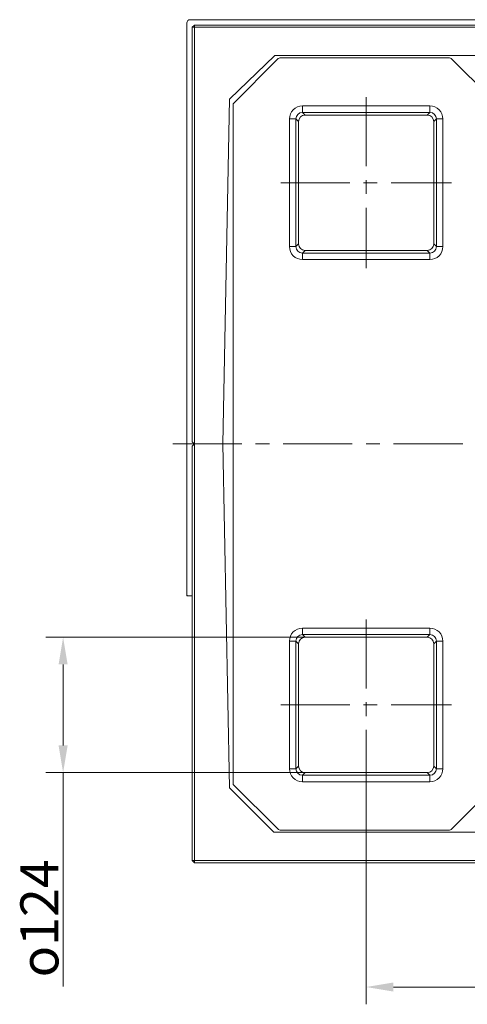
# Model space of a CAD drawing. Extents: x -584 to 3133, y 178 to 4757.
# Drawn here: x 858 to 1270, y 3734 to 4639 of the extents above; entities that cross this region are included whole.
import ezdxf

# ---------------------------------------------------------------- set-up
doc = ezdxf.new("R2010")
doc.units = 0
doc.header["$LTSCALE"] = 5
doc.linetypes.add('CENTERX2', pattern=[20.32, 12.7, -2.54, 2.54, -2.54])
doc.layers.add('LAYER14', color=30, linetype='Continuous')
doc.styles.add('Brunner 2014', font='arial.ttf', dxfattribs={"height": 35})
doc.dimstyles.new('Brunner 2014', dxfattribs={"dimscale": 5, "dimtxt": 35, "dimasz": 5, "dimexe": 3.175, "dimexo": 0, "dimgap": 0.762, "dimtad": 1, "dimdec": 0, "dimrnd": 1e-08, "dimtxsty": 'Brunner 2014', "dimcen": 0.09, "dimdle": 10, "dimclrd": 7, "dimclre": 7, "dimclrt": 7, "dimadec": 1, "dimazin": 2, "dimtfac": 0.666667, "dimtdec": 0, "dimtmove": 0, "dimatfit": 3, "dimldrblk": 'Filled-1', "dimfxl": 1, "dimtolj": 1, "dimlwd": 5, "dimlwe": 5, "dimarcsym": 0})

# ---------------------------------------------------------------- blocks, each defined once
blk = doc.blocks.new('*D101')
at = {"layer": 'Defpoints', "color": 0, "lineweight": 5}
for p in [(1176.75, 3930.48), (1806.75, 3930.48), (1176.75, 3749.78)]:
    blk.add_point(p, dxfattribs=at)
at = {"layer": 'LAYER14', "color": 7, "linetype": 'Continuous', "lineweight": 5}
for p, q in [((1176.75, 3930.48), (1176.75, 3733.9)), ((1806.75, 3930.48), (1806.75, 3733.9)), ((1781.75, 3749.78), (1201.75, 3749.78))]:
    blk.add_line(p, q, dxfattribs=at)
at = {"layer": 'LAYER14', "color": 7, "lineweight": 5}
for points in [[(1201.75, 3753.95), (1201.75, 3745.61), (1176.75, 3749.78)], [(1781.75, 3753.95), (1781.75, 3745.61), (1806.75, 3749.78)]]:
    blk.add_solid(points, dxfattribs=at)
at = {"layer": 'LAYER14', "color": 7, "insert": (1491.68, 3789.35), "char_height": 35, "attachment_point": 2, "style": 'Brunner 2014'}
blk.add_mtext('\\A1;630', dxfattribs=at)
blk = doc.blocks.new('Filled-1')
at = {"color": 0}
for p, q in [((0, 0), (-1, 0.167)), ((-1, 0.167), (-1, -0.167)), ((-1, 0), (0, 0)), ((-1, -0.167), (0, 0))]:
    blk.add_line(p, q, dxfattribs=at)
at = {"color": 0, "flags": 128}
blk.add_lwpolyline([(-1, -0.167), (0, 0), (-1, 0.167), (-1, -0.167)], dxfattribs=at)
at = {"color": 0}
blk.add_solid([(-1, -0.167), (0, 0), (-1, 0.167), (-1, -0.167)], dxfattribs=at)
blk = doc.blocks.new('*D107')
at = {"layer": 'Defpoints', "color": 0, "lineweight": 5}
for p in [(1120.53, 4071.31), (897.97, 3946.9), (1120.53, 3946.9)]:
    blk.add_point(p, dxfattribs=at)
at = {"layer": 'LAYER14', "color": 7, "linetype": 'Continuous', "lineweight": 5}
for p, q in [((1120.53, 4071.31), (882.1, 4071.31)), ((897.97, 4046.31), (897.97, 3971.9)), ((1120.53, 3946.9), (882.1, 3946.9)), ((897.97, 3946.9), (897.97, 3750.16))]:
    blk.add_line(p, q, dxfattribs=at)
at = {"layer": 'LAYER14', "color": 7, "lineweight": 5}
for points in [[(893.81, 4046.31), (902.14, 4046.31), (897.97, 4071.31)], [(893.81, 3971.9), (902.14, 3971.9), (897.97, 3946.9)]]:
    blk.add_solid(points, dxfattribs=at)
at = {"layer": 'LAYER14', "color": 7, "insert": (858.65, 3812.92), "char_height": 35, "attachment_point": 2, "rotation": 90, "style": 'Brunner 2014'}
blk.add_mtext('\\A1;{\\fGDT;o}124', dxfattribs=at)

msp = doc.modelspace()

# ---------------------------------------------------------------- linework, layer by layer
at = {"color": 7, "linetype": 'Continuous', "lineweight": 18}
for p, q in [((1016.85, 4632), (1018.85, 4634)), ((1016.85, 4632), (1016.85, 4251)), ((1016.85, 4632), (1018.85, 4632)), ((1018.85, 4634), (1018.85, 4632)), ((1964.85, 4634), (1018.85, 4634)), ((1018.85, 4632), (1964.85, 4632)), ((1018.85, 4249), (1018.85, 4632)), ((1092.66, 4606), (1051.07, 4566.01)), ((1054.35, 4561.7), (1095.28, 4602.83)), ((1092.66, 4606), (1891.85, 4606)), ((1252.7, 4604), (1098.11, 4604)), ((1255.52, 4602.84), (1307.01, 4551.34)), ((1044.85, 4249), (1051.07, 4566.01)), ((1054.34, 4556.86), (1054.35, 4561.7)), ((1054.35, 4561.7), (1054.35, 3936.11)), ((1118.12, 4553.72), (1118.12, 4559.7)), ((1235.37, 4559.7), (1118.12, 4559.7)), ((1120.53, 4551.31), (1118.12, 4553.72)), ((1118.12, 4553.72), (1235.37, 4553.72)), ((1235.37, 4553.72), (1232.96, 4551.31)), ((1235.37, 4553.72), (1235.37, 4559.7)), ((1054.34, 4551.22), (1054.34, 3946.53)), ((1112.14, 4547.73), (1106.15, 4547.73)), ((1106.15, 4547.73), (1106.15, 4430.48)), ((1112.14, 4547.73), (1114.54, 4545.33)), ((1112.14, 4430.48), (1112.14, 4547.73)), ((1114.54, 4432.89), (1114.54, 4545.33)), ((1120.53, 4551.31), (1232.96, 4551.31)), ((1238.95, 4545.33), (1241.36, 4547.73)), ((1238.95, 4545.33), (1238.95, 4432.89)), ((1241.36, 4547.73), (1241.36, 4430.48)), ((1247.34, 4547.73), (1241.36, 4547.73)), ((1247.34, 4430.48), (1247.34, 4547.73)), ((1112.14, 4430.48), (1106.15, 4430.48)), ((1114.54, 4432.89), (1112.14, 4430.48)), ((1118.12, 4424.5), (1120.53, 4426.9)), ((1232.96, 4426.9), (1120.53, 4426.9)), ((1232.96, 4426.9), (1235.37, 4424.5)), ((1241.36, 4430.48), (1238.95, 4432.89)), ((1247.34, 4430.48), (1241.36, 4430.48)), ((1235.37, 4424.5), (1118.12, 4424.5)), ((1118.12, 4418.51), (1118.12, 4424.5)), ((1118.12, 4418.51), (1235.37, 4418.51)), ((1235.37, 4418.51), (1235.37, 4424.5)), ((1018.85, 4249), (1016.85, 4251)), ((1016.85, 4247), (1018.85, 4249)), ((1016.85, 4247), (1016.85, 3866)), ((1044.85, 4249), (1018.85, 4249)), ((1018.85, 3866), (1018.85, 4249)), ((1051.05, 3932.8), (1044.85, 4249)), ((1054.34, 4249), (1044.85, 4249)), ((1118.12, 4073.72), (1118.12, 4079.7)), ((1235.37, 4079.7), (1118.12, 4079.7)), ((1118.12, 4073.72), (1235.37, 4073.72)), ((1120.53, 4071.31), (1118.12, 4073.72)), ((1235.37, 4073.72), (1232.96, 4071.31)), ((1235.37, 4073.72), (1235.37, 4079.7)), ((1112.14, 4067.73), (1106.15, 4067.73)), ((1106.15, 4067.73), (1106.15, 3950.48)), ((1112.14, 4067.73), (1114.54, 4065.33)), ((1112.14, 3950.48), (1112.14, 4067.73)), ((1114.54, 3952.89), (1114.54, 4065.33)), ((1120.53, 4071.31), (1232.96, 4071.31)), ((1238.95, 4065.33), (1241.36, 4067.73)), ((1238.95, 4065.33), (1238.95, 3952.89)), ((1241.36, 4067.73), (1241.36, 3950.48)), ((1247.34, 4067.73), (1241.36, 4067.73)), ((1247.34, 3950.48), (1247.34, 4067.73)), ((1112.14, 3950.48), (1106.15, 3950.48)), ((1114.54, 3952.89), (1112.14, 3950.48)), ((1118.12, 3944.5), (1120.53, 3946.9)), ((1232.96, 3946.9), (1120.53, 3946.9)), ((1232.96, 3946.9), (1235.37, 3944.5)), ((1241.36, 3950.48), (1238.95, 3952.89)), ((1247.34, 3950.48), (1241.36, 3950.48)), ((1307.01, 3946.67), (1255.52, 3895.17)), ((1054.35, 3936.11), (1054.34, 3940.92)), ((1235.37, 3944.5), (1118.12, 3944.5)), ((1118.12, 3938.51), (1118.12, 3944.5)), ((1118.12, 3938.51), (1235.37, 3938.51)), ((1235.37, 3938.51), (1235.37, 3944.5)), ((1051.05, 3932.8), (1091.85, 3892)), ((1095.49, 3895.17), (1054.35, 3936.11)), ((1891.04, 3892), (1091.85, 3892)), ((1098.31, 3894), (1252.7, 3894)), ((1016.85, 3866), (1018.85, 3866)), ((1018.85, 3864), (1016.85, 3866)), ((1964.85, 3866), (1018.85, 3866)), ((1018.85, 3864), (1018.85, 3866)), ((1018.85, 3864), (1964.85, 3864))]:
    msp.add_line(p, q, dxfattribs=at)
at = {"color": 7, "linetype": 'Continuous', "lineweight": 18, "extrusion": (0, 0, -1)}
for centre, major_axis, ratio, start_param, end_param in [((1098.13, 4599.99), (-2.84, 2.84), 0.995146, 6.280752, 7.06615), ((1252.69, 4599.99), (1.54, 3.71), 0.997148, 5.891495, 6.674876), ((1054.34, 4551.22), (0, 5.67), 0.000222, 4.712166, 6.184392), ((1118.18, 4547.67), (-8.53, 8.53), 0.995146, 5.50022, 7.06615), ((1118.18, 4547.67), (-4.3, 4.3), 0.9856, 5.50022, 7.06615), ((1235.31, 4547.67), (8.53, 8.53), 0.995146, 5.50022, 7.06615), ((1235.31, 4547.67), (-4.3, -4.3), 0.9856, 2.358627, 3.924558), ((1120.56, 4545.3), (-4.26, 4.26), 0.995146, 5.50022, 7.06615), ((1232.94, 4545.3), (4.26, 4.26), 0.995146, 5.50022, 7.06615), ((1118.18, 4430.54), (-8.53, -8.53), 0.995146, 5.50022, 7.06615), ((1118.18, 4430.54), (-4.3, -4.3), 0.9856, 5.50022, 7.06615), ((1120.56, 4432.92), (-4.26, -4.26), 0.995146, 5.50022, 7.06615), ((1232.94, 4432.92), (4.26, -4.26), 0.995146, 5.50022, 7.06615), ((1235.31, 4430.54), (-4.3, 4.3), 0.9856, 2.358627, 3.924558), ((1235.31, 4430.54), (8.53, -8.53), 0.995146, 5.50022, 7.06615), ((1118.18, 4067.67), (-8.53, 8.53), 0.995146, 5.50022, 7.06615), ((1118.18, 4067.67), (-4.3, 4.3), 0.9856, 5.50022, 7.06615), ((1235.31, 4067.67), (8.53, 8.53), 0.995146, 5.50022, 7.06615), ((1235.31, 4067.67), (-4.3, -4.3), 0.9856, 2.358627, 3.924558), ((1120.56, 4065.3), (-4.26, 4.26), 0.995146, 5.50022, 7.06615), ((1232.94, 4065.3), (4.26, 4.26), 0.995146, 5.50022, 7.06615), ((1054.34, 3946.53), (0, 5.64), 0.000223, 3.240385, 4.712611), ((1118.18, 3950.54), (-8.53, -8.53), 0.995146, 5.50022, 7.06615), ((1118.18, 3950.54), (4.3, 4.3), 0.9856, 2.358627, 3.924558), ((1120.56, 3952.92), (-4.26, -4.26), 0.995146, 5.50022, 7.06615), ((1232.94, 3952.92), (4.26, -4.26), 0.995146, 5.50022, 7.06615), ((1235.31, 3950.54), (-4.3, 4.3), 0.9856, 2.358627, 3.924558), ((1235.31, 3950.54), (8.53, -8.53), 0.995146, 5.50022, 7.06615), ((1098.33, 3898.01), (2.84, 2.84), 0.995146, 2.358627, 3.13916), ((1252.69, 3898.01), (-1.54, 3.71), 0.997148, 2.749902, 3.533283)]:
    msp.add_ellipse(centre, major_axis=major_axis, ratio=ratio, start_param=start_param, end_param=end_param, dxfattribs=at)
at = {"layer": 'LAYER14', "linetype": 'Continuous', "lineweight": 18}
for p, q in [((1011.85, 4636), (1011.85, 4110)), ((1770.85, 4639), (1014.85, 4639)), ((1011.85, 4110), (1011.85, 4109.5)), ((1011.85, 4109.5), (1012.35, 4109.5)), ((1012.35, 4109.5), (1016.85, 4109.5))]:
    msp.add_line(p, q, dxfattribs=at)
at = {"layer": 'LAYER14', "color": 7, "linetype": 'CENTERX2', "lineweight": 18}
for p, q in [((1176.75, 4567.73), (1176.75, 4410.48)), ((1098.12, 4489.11), (1255.37, 4489.11)), ((998.85, 4249), (1984.85, 4249)), ((1176.75, 4087.73), (1176.75, 3930.48)), ((1098.12, 4009.11), (1255.37, 4009.11))]:
    msp.add_line(p, q, dxfattribs=at)
at = {"layer": 'LAYER14', "linetype": 'Continuous', "lineweight": 18}
for centre, radius, start, end in [((1014.85, 4636), 3, 90, 180), ((1012.35, 4110), 0.5, 180, 270)]:
    msp.add_arc(centre, radius, start, end, dxfattribs=at)

# ---------------------------------------------------------------- dimensions: what is measured, and where the dimension line sits
at = {"layer": 'LAYER14', "color": 7}
dim = msp.add_linear_dim(base=(897.97, 3946.9), p1=(1120.53, 4071.31), p2=(1120.53, 3946.9), angle=90, text='{\\fGDT;o}<>', dimstyle='Brunner 2014', dxfattribs=at)
dim.commit()
dim.dimension.update_dxf_attribs({"geometry": '*D107', "text_midpoint": (897.97, 3812.92), "dimtype": 160})
dim = msp.add_linear_dim(base=(1176.75, 3749.78), p1=(1806.75, 3930.48), p2=(1176.75, 3930.48), angle=180, dimstyle='Brunner 2014', dxfattribs=at)
dim.commit()
dim.dimension.update_dxf_attribs({"geometry": '*D101', "text_midpoint": (1491.68, 3749.78), "dimtype": 160})

doc.saveas('drawing.dxf')
